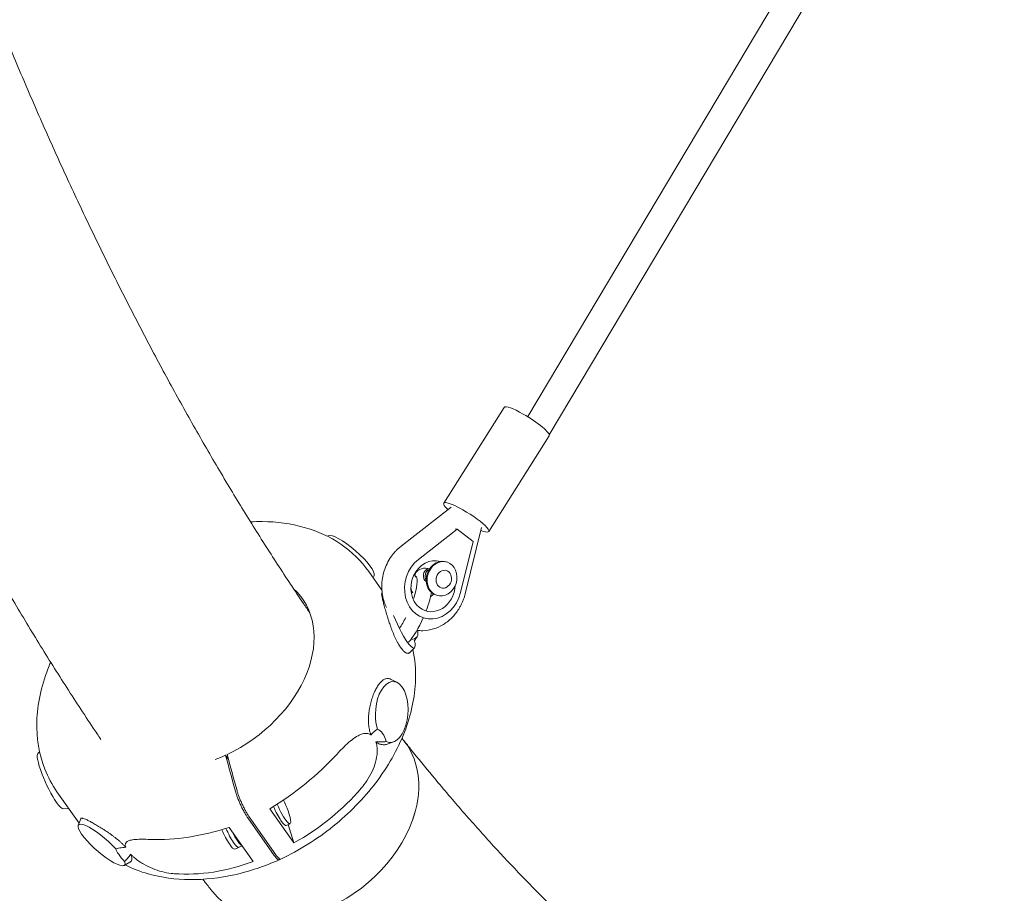
# Model space of a CAD drawing. Units: millimetres. Extents: x -5041 to 5041, y -4166 to 4166.
# Drawn here: x -2571 to -2007, y -1735 to -1234 of the extents above; entities that cross this region are included whole.
import ezdxf

# ---------------------------------------------------------------- set-up
doc = ezdxf.new("R2010")
doc.units = ezdxf.units.MM
doc.header["$LTSCALE"] = 20
doc.layers.add('2d', color=230, linetype='Continuous')

msp = doc.modelspace()

# ---------------------------------------------------------------- linework, layer by layer
at = {"layer": '2d', "lineweight": 0}
for p, q in [((-2280.02, -1461.94), (-2018.24, -1022.61)), ((-2267.65, -1472.43), (-2006.77, -1034.62)), ((-2293.5, -1456.65), (-2328.17, -1511.56)), ((-2267.71, -1472.93), (-2302.38, -1527.84)), ((-2352.66, -1536.19), (-2323.93, -1513.77)), ((-2320.4, -1526.43), (-2342.67, -1543.81)), ((-2320.4, -1526.43), (-2321.42, -1526.16)), ((-2311.36, -1533.55), (-2320.4, -1526.43)), ((-2306.53, -1525.48), (-2315.83, -1563.41)), ((-2394.35, -1530.22), (-2394.89, -1530.51)), ((-2318.54, -1562.81), (-2311.36, -1533.55)), ((-2326.54, -1545.23), (-2326.99, -1545.11)), ((-2363.62, -1561.41), (-2371.08, -1550.79)), ((-2368.05, -1553.1), (-2368.54, -1554.42)), ((-2363.47, -1562.99), (-2363.57, -1563)), ((-2331.76, -1564.46), (-2332.21, -1564.34)), ((-2339.24, -1577.45), (-2339.9, -1577.27)), ((-2345.05, -1590.63), (-2343.41, -1588.02)), ((-2344.91, -1594.44), (-2347.66, -1597.19)), ((-2354.77, -1614.39), (-2358.25, -1612.58)), ((-2356.96, -1648.39), (-2360.05, -1649.53)), ((-2560.89, -1654.95), (-2559.91, -1653.98)), ((-2453.27, -1656.03), (-2451.62, -1658.38)), ((-2537.26, -1694.98), (-2549.95, -1676.92)), ((-2546.34, -1686.7), (-2543.24, -1686.47)), ((-2414.15, -1706.3), (-2427.92, -1686.71)), ((-2537.75, -1696.29), (-2536.31, -1692.43)), ((-2425.32, -1713.49), (-2440.56, -1691.81)), ((-2439.67, -1691.4), (-2424.43, -1713.08)), ((-2451.17, -1697.36), (-2437.4, -1716.95)), ((-2416.23, -1695.24), (-2418.47, -1696.27)), ((-2414.15, -1706.3), (-2417.32, -1695.74)), ((-2443.79, -1707.86), (-2447.99, -1709.78)), ((-2511.45, -1719.18), (-2508.08, -1717.36))]:
    msp.add_line(p, q, dxfattribs=at)
for centre, major_axis, ratio, start_param, end_param in [((-2280.61, -1464.79), (-12.89, 8.14), 0.178923, -1.305977, 0), ((-2280.61, -1464.79), (12.89, -8.14), 0.178923, 0, 1.835616), ((-2315.27, -1519.7), (-12.89, 8.14), 0.178923, -1.305977, 0.738087), ((-2315.27, -1519.7), (12.89, -8.14), 0.178923, -0.761526, 1.835616), ((-2381.43, -1541.93), (13.2, -11.49), 0.234211, 0.087798, 3.053795), ((-2334.27, -1559.11), (-4.98, -18.34), 0.850244, -2.293185, 1.599551), ((-2339.35, -1557.73), (2.36, 8.69), 0.850244, -0.09039, 1.0924), ((-2339.72, -1551.97), (-1.46, -5.39), 0.850244, -1.422538, -0.981778), ((-2336.44, -1552.87), (-1.05, -3.86), 0.850244, -2.657774, -0.208305), ((-2353.03, -1571.3), (8.32, 18.74), 0.256078, -1.175369, -0.210283), ((-2466.71, -1606.73), (57.52, 40.42), 0.705637, -1.805994, 0.158612), ((-2339.35, -1557.73), (-2.36, -8.69), 0.850244, -1.0924, -0.712896), ((-2339.35, -1557.73), (2.36, 8.69), 0.850244, -2.353241, -2.063405), ((-2352.37, -1578.65), (7.29, -15.91), 0.179788, -1.822887, 0.665626), ((-2353.03, -1571.3), (8.32, 18.74), 0.256078, -2.137846, -1.767584), ((-2370.57, -1660.74), (3.53, 19.98), 0.483195, -0.806613, -0.090615), ((-2405.81, -1690.94), (54.73, 43.4), 0.732592, -0.825037, 0.032052), ((-2464.92, -1605.91), (57.52, 40.42), 0.705637, -1.942865, -1.848672), ((-2455.26, -1623.02), (89.37, 64.83), 0.618257, -1.709486, -1.251578), ((-2421.23, -1684.33), (4.99, -10.91), 0.179543, -1.675428, 1.730631), ((-2423.46, -1685.36), (4.99, -10.91), 0.179543, -1.647754, 0), ((-2405.81, -1690.94), (54.73, 43.4), 0.732592, -0.867424, -0.825037), ((-2453.47, -1622.2), (-95.58, -55.72), 0.631414, 0.782801, 1.240709), ((-2452.98, -1698.87), (4.99, -10.91), 0.179543, -1.670404, 0), ((-2450.74, -1697.85), (4.99, -10.91), 0.179543, -1.64252, 0), ((-2450.74, -1697.85), (4.99, -10.91), 0.179543, -1.64252, 0), ((-2448.51, -1696.82), (4.99, -10.91), 0.179543, -1.386035, -0.152912)]:
    msp.add_ellipse(centre, major_axis=major_axis, ratio=ratio, start_param=start_param, end_param=end_param, dxfattribs=at)
at = {"layer": '2d', "lineweight": 0, "extrusion": (0, 0, -1)}
for centre, major_axis, ratio, start_param, end_param in [((-2334.27, -1559.11), (-3.87, -14.26), 0.850244, 0.346817, 3.168517), ((-2329.6, -1554.72), (-2.61, -9.62), 0.850244, 0, 3.141593), ((-2329.15, -1554.84), (-2.61, -9.62), 0.850244, -1.911915, 4.37127), ((-2335.42, -1553.14), (1.05, 3.86), 0.850244, -2.523556, -0.618037), ((-2328.14, -1555.12), (-1.35, -4.98), 0.850244, -1.911915, 4.37127), ((-2334.27, -1559.11), (-3.87, -14.26), 0.850244, -1.82461, 0.346817), ((-2344.65, -1575.02), (-8.32, -18.74), 0.256078, -2.400731, -1.778741), ((-2344.65, -1575.02), (-8.32, -18.74), 0.256078, -1.565314, -0.652672), ((-2353.99, -1581.37), (10.59, -6.65), 0.473504, -0.544055, 0.603571), ((-2357.99, -1631.26), (1.12, 17.46), 0.532313, -2.196151, 3.366748), ((-2553.42, -1670.74), (-7.29, 15.91), 0.179788, -2.370753, -0.066571), ((-2452.33, -1627.19), (-91.9, -61.2), 0.792747, -1.919167, -1.461259), ((-2553.42, -1670.74), (7.29, -15.91), 0.179788, 0.066571, 0.77084), ((-2405.83, -1691), (-54.76, -43.36), 0.732224, -2.353577, 0), ((-2524.36, -1707.46), (13.2, -11.49), 0.234211, -0.398419, 5.164479), ((-2500.67, -1720.33), (15.37, -12.19), 0.227421, 2.128164, 2.844161), ((-2450.54, -1626.37), (81.85, 74.62), 0.772116, 2.052529, 2.510437)]:
    msp.add_ellipse(centre, major_axis=major_axis, ratio=ratio, start_param=start_param, end_param=end_param, dxfattribs=at)
at = {"layer": '2d', "lineweight": 0}
for points, knots in [([(-2524.75, -1646.9), (-2526.21, -1644.75), (-2527.67, -1642.58), (-2534.57, -1632.28), (-2539.97, -1624.03), (-2550.68, -1607.31), (-2555.99, -1598.83), (-2566.58, -1581.57), (-2571.85, -1572.79), (-2582.4, -1554.86), (-2587.67, -1545.7), (-2598.26, -1526.97), (-2603.57, -1517.38), (-2614.07, -1498.03), (-2619.26, -1488.28), (-2629.55, -1468.56), (-2634.65, -1458.6), (-2644.74, -1438.49), (-2649.73, -1428.35), (-2659.59, -1407.91), (-2664.46, -1397.61), (-2674.07, -1376.89), (-2678.81, -1366.46), (-2688.15, -1345.5), (-2692.75, -1334.97), (-2701.79, -1313.82), (-2706.24, -1303.21), (-2714.97, -1281.92), (-2719.26, -1271.24), (-2727.74, -1249.7), (-2731.93, -1238.82), (-2740.19, -1216.91), (-2744.27, -1205.86), (-2752.31, -1183.6), (-2756.28, -1172.39), (-2764.09, -1149.79), (-2767.94, -1138.42), (-2775.53, -1115.5), (-2779.27, -1103.96), (-2786.62, -1080.73), (-2790.25, -1069.03), (-2797.37, -1045.49), (-2800.88, -1033.64), (-2807.77, -1009.8), (-2811.15, -997.81), (-2817.81, -973.67), (-2821.08, -961.53), (-2827.5, -937.1), (-2830.65, -924.82), (-2836.83, -900.12), (-2839.85, -887.7), (-2845.79, -862.75), (-2848.69, -850.21), (-2854.37, -825.04), (-2857.14, -812.4), (-2862.56, -787.02), (-2865.21, -774.29), (-2870.36, -748.74), (-2872.87, -735.92), (-2877.76, -710.23), (-2880.13, -697.34), (-2884.75, -671.52), (-2886.98, -658.58), (-2891.32, -632.65), (-2893.42, -619.67), (-2897.49, -593.6), (-2899.46, -580.52), (-2903.27, -554.26), (-2905.11, -541.08), (-2908.66, -514.63), (-2910.37, -501.37), (-2913.65, -474.76), (-2915.23, -461.42), (-2918.24, -434.67), (-2919.69, -421.27), (-2922.43, -394.41), (-2923.74, -380.96), (-2926.21, -354.02), (-2927.38, -340.53), (-2929.58, -313.53), (-2930.61, -300.01), (-2932.53, -272.98), (-2933.42, -259.45), (-2935.07, -232.38), (-2935.82, -218.84), (-2937.19, -191.7), (-2937.81, -178.1), (-2938.91, -150.85), (-2939.39, -137.2), (-2940.22, -109.87), (-2940.57, -96.18), (-2941.12, -68.78), (-2941.33, -55.07), (-2941.61, -27.64), (-2941.68, -13.92), (-2941.68, 13.51), (-2941.62, 27.23), (-2941.34, 54.64), (-2941.14, 68.34), (-2940.59, 95.7), (-2940.25, 109.36), (-2939.42, 136.65), (-2938.94, 150.27), (-2937.85, 177.46), (-2937.23, 191.02), (-2935.86, 218.14), (-2935.11, 231.7), (-2933.46, 258.8), (-2932.57, 272.35), (-2930.64, 299.43), (-2929.61, 312.97), (-2927.42, 340), (-2926.25, 353.51), (-2923.78, 380.47), (-2922.48, 393.93), (-2919.73, 420.8), (-2918.3, 434.21), (-2915.28, 460.95), (-2913.71, 474.29), (-2910.43, 500.88), (-2908.73, 514.14), (-2905.18, 540.55), (-2903.35, 553.71), (-2899.54, 579.93), (-2897.58, 592.98), (-2893.51, 619.01), (-2891.41, 631.99), (-2887.08, 657.91), (-2884.84, 670.85), (-2880.23, 696.67), (-2877.86, 709.55), (-2872.98, 735.25), (-2870.48, 748.06), (-2865.33, 773.61), (-2862.69, 786.35), (-2857.28, 811.72), (-2854.51, 824.37), (-2848.85, 849.55), (-2845.95, 862.09), (-2840.03, 887.05), (-2837, 899.47), (-2830.83, 924.18), (-2827.69, 936.47), (-2821.28, 960.9), (-2818.01, 973.04), (-2811.36, 997.18), (-2807.98, 1009.17), (-2801.09, 1033.02), (-2797.59, 1044.87), (-2790.46, 1068.42), (-2786.84, 1080.12), (-2779.48, 1103.36), (-2775.74, 1114.9), (-2768.15, 1137.83), (-2764.3, 1149.21), (-2756.48, 1171.81), (-2752.51, 1183.03), (-2744.46, 1205.3), (-2740.38, 1216.35), (-2732.11, 1238.27), (-2727.92, 1249.15), (-2719.43, 1270.72), (-2715.13, 1281.41), (-2706.43, 1302.6), (-2702.03, 1313.1), (-2693.09, 1334.03), (-2688.54, 1344.46), (-2679.3, 1365.24), (-2674.61, 1375.59), (-2665.08, 1396.18), (-2660.25, 1406.42), (-2650.46, 1426.78), (-2645.5, 1436.9), (-2635.46, 1456.98), (-2630.38, 1466.94), (-2620.11, 1486.7), (-2614.92, 1496.49), (-2604.44, 1515.86), (-2599.15, 1525.45), (-2588.46, 1544.44), (-2583.06, 1553.84), (-2572.19, 1572.33), (-2566.73, 1581.43), (-2555.83, 1599.18), (-2550.4, 1607.84), (-2539.51, 1624.8), (-2534.06, 1633.1), (-2527.28, 1643.2), (-2526, 1645.1), (-2524.72, 1646.99)], [151.47964, 151.47964, 151.47964, 151.47964, 162.10425, 162.10425, 201.946704, 201.946704, 241.913511, 241.913511, 282.347696, 282.347696, 323.602285, 323.602285, 365.914001, 365.914001, 408.0905, 408.0905, 450.32426, 450.32426, 492.513425, 492.513425, 534.56379, 534.56379, 576.388868, 576.388868, 617.910248, 617.910248, 659.057801, 659.057801, 699.776987, 699.776987, 740.618003, 740.618003, 781.504031, 781.504031, 822.433267, 822.433267, 863.405123, 863.405123, 904.420162, 904.420162, 945.479994, 945.479994, 986.58718, 986.58718, 1027.745154, 1027.745154, 1068.958633, 1068.958633, 1110.234895, 1110.234895, 1151.551619, 1151.551619, 1192.879804, 1192.879804, 1234.192014, 1234.192014, 1275.462501, 1275.462501, 1316.667307, 1316.667307, 1357.784347, 1357.784347, 1398.793461, 1398.793461, 1439.678421, 1439.678421, 1480.608201, 1480.608201, 1521.617113, 1521.617113, 1562.680898, 1562.680898, 1603.775736, 1603.775736, 1644.878327, 1644.878327, 1685.966022, 1685.966022, 1727.016962, 1727.016962, 1768.010186, 1768.010186, 1808.925745, 1808.925745, 1849.788939, 1849.788939, 1890.748957, 1890.748957, 1931.795657, 1931.795657, 1972.90447, 1972.90447, 2014.050495, 2014.050495, 2055.208644, 2055.208644, 2096.353808, 2096.353808, 2137.461017, 2137.461017, 2178.505609, 2178.505609, 2219.463385, 2219.463385, 2260.321194, 2260.321194, 2301.226836, 2301.226836, 2342.215795, 2342.215795, 2383.26735, 2383.26735, 2424.359912, 2424.359912, 2465.471065, 2465.471065, 2506.577691, 2506.577691, 2547.656104, 2547.656104, 2588.682189, 2588.682189, 2629.631552, 2629.631552, 2670.474508, 2670.474508, 2711.343988, 2711.343988, 2752.341934, 2752.341934, 2793.449708, 2793.449708, 2834.64697, 2834.64697, 2875.911502, 2875.911502, 2917.219258, 2917.219258, 2958.544431, 2958.544431, 2999.859551, 2999.859551, 3041.135597, 3041.135597, 3082.342278, 3082.342278, 3123.493178, 3123.493178, 3164.60207, 3164.60207, 3205.670389, 3205.670389, 3246.698734, 3246.698734, 3287.686814, 3287.686814, 3328.633386, 3328.633386, 3369.536174, 3369.536174, 3410.391787, 3410.391787, 3451.195656, 3451.195656, 3491.890697, 3491.890697, 3533.002811, 3533.002811, 3574.477174, 3574.477174, 3616.254403, 3616.254403, 3658.267148, 3658.267148, 3700.439967, 3700.439967, 3742.689267, 3742.689267, 3784.923365, 3784.923365, 3827.209471, 3827.209471, 3869.077012, 3869.077012, 3909.92284, 3909.92284, 3950.104977, 3950.104977, 3959.438015, 3959.438015, 3959.438015, 3959.438015]), ([(-2663.19, -1006.44), (-2661.23, -1013.01), (-2659.25, -1019.55), (-2653.82, -1037.25), (-2650.33, -1048.37), (-2643.24, -1070.44), (-2639.65, -1081.4), (-2632.35, -1103.15), (-2628.65, -1113.94), (-2621.15, -1135.35), (-2617.35, -1145.97), (-2609.65, -1167.02), (-2605.75, -1177.46), (-2597.86, -1198.15), (-2593.87, -1208.4), (-2585.79, -1228.71), (-2581.7, -1238.77), (-2573.44, -1258.69), (-2569.26, -1268.57), (-2560.78, -1288.21), (-2556.48, -1297.98), (-2547.75, -1317.39), (-2543.32, -1327.03), (-2534.36, -1346.17), (-2529.82, -1355.68), (-2520.63, -1374.52), (-2515.99, -1383.86), (-2506.6, -1402.37), (-2501.86, -1411.53), (-2492.29, -1429.65), (-2487.46, -1438.61), (-2477.74, -1456.3), (-2472.84, -1465.04), (-2462.99, -1482.24), (-2458.04, -1490.71), (-2448.16, -1507.26), (-2443.24, -1515.35), (-2433.39, -1531.19), (-2428.45, -1538.95), (-2418.55, -1554.21), (-2413.58, -1561.71), (-2407.36, -1570.9), (-2406.14, -1572.7), (-2404.92, -1574.48)], [3033.167977, 3033.167977, 3033.167977, 3033.167977, 3056.222326, 3056.222326, 3095.811176, 3095.811176, 3135.363711, 3135.363711, 3174.872254, 3174.872254, 3214.32807, 3214.32807, 3253.721428, 3253.721428, 3293.041672, 3293.041672, 3332.277327, 3332.277327, 3371.476129, 3371.476129, 3410.970482, 3410.970482, 3450.698894, 3450.698894, 3490.617108, 3490.617108, 3530.670886, 3530.670886, 3570.79481, 3570.79481, 3610.911063, 3610.911063, 3650.928304, 3650.928304, 3690.713406, 3690.713406, 3729.688947, 3729.688947, 3768.173985, 3768.173985, 3806.451684, 3806.451684, 3815.762568, 3815.762568, 3815.762568, 3815.762568]), ([(-2371.08, -1550.79), (-2375.39, -1544.66), (-2380.84, -1539.34), (-2393.4, -1530.79), (-2400.51, -1527.55), (-2415.72, -1523.23), (-2423.83, -1522.15), (-2434.42, -1522.08), (-2436.67, -1522.13), (-2438.94, -1522.26)], [0.4603377, 0.4603377, 0.4603377, 0.4603377, 0.7203864, 0.7203864, 0.9804351, 0.9804351, 1.2404838, 1.2404838, 1.3100808, 1.3100808, 1.3100808, 1.3100808]), ([(-2359.07, -1543.32), (-2358.72, -1542.77), (-2358.36, -1542.24), (-2357.6, -1541.2), (-2357.21, -1540.69), (-2356.38, -1539.71), (-2355.95, -1539.23), (-2355.06, -1538.31), (-2354.6, -1537.86), (-2353.65, -1537), (-2353.16, -1536.59), (-2352.66, -1536.19)], [5.2860114, 5.2860114, 5.2860114, 5.2860114, 5.3611258, 5.3611258, 5.4362402, 5.4362402, 5.5113546, 5.5113546, 5.586469, 5.586469, 5.6615834, 5.6615834, 5.6615834, 5.6615834]), ([(-2361.03, -1571.35), (-2361.5, -1570.38), (-2361.9, -1569.37), (-2363.14, -1565.68), (-2363.62, -1562.87), (-2363.76, -1557.13), (-2363.39, -1554.2), (-2361.84, -1548.54), (-2360.64, -1545.82), (-2359.07, -1543.33), (-2359.07, -1543.32), (-2359.07, -1543.32)], [4.146282, 4.146282, 4.146282, 4.146282, 4.27325, 4.27325, 4.603174, 4.603174, 4.94276, 4.94276, 5.285213, 5.285213, 5.286011, 5.286011, 5.286011, 5.286011]), ([(-2363.79, -1563.44), (-2363.78, -1563.25), (-2363.74, -1563.12), (-2363.65, -1563.02), (-2363.61, -1563), (-2363.57, -1563)], [-0.032083077, -0.032083077, -0.032083077, -0.032083077, -0.029331345, -0.029331345, -0.027960588, -0.027960588, -0.027960588, -0.027960588]), ([(-2359.59, -1579.41), (-2359.69, -1579.11), (-2359.79, -1578.81), (-2360.07, -1577.93), (-2360.26, -1577.35), (-2360.61, -1576.21), (-2360.78, -1575.65), (-2361.27, -1574), (-2361.58, -1572.94), (-2362.15, -1570.91), (-2362.41, -1569.96), (-2362.75, -1568.66), (-2362.85, -1568.25), (-2363.05, -1567.45), (-2363.15, -1567.07), (-2363.4, -1566.01), (-2363.53, -1565.4), (-2363.67, -1564.63), (-2363.71, -1564.4), (-2363.76, -1563.98), (-2363.78, -1563.8), (-2363.79, -1563.57), (-2363.79, -1563.5), (-2363.79, -1563.44)], [0.06190957, 0.06190957, 0.06190957, 0.06190957, 0.06286091, 0.06286091, 0.06470428, 0.06470428, 0.06654765, 0.06654765, 0.0702344, 0.0702344, 0.07392115, 0.07392115, 0.07576453, 0.07576453, 0.0776079, 0.0776079, 0.08129465, 0.08129465, 0.08313802, 0.08313802, 0.0849814, 0.0849814, 0.08591642, 0.08591642, 0.08591642, 0.08591642]), ([(-2315.83, -1563.41), (-2315.99, -1564.04), (-2316.16, -1564.66), (-2316.55, -1565.89), (-2316.76, -1566.5), (-2317.23, -1567.71), (-2317.48, -1568.3), (-2318.02, -1569.47), (-2318.31, -1570.05), (-2318.93, -1571.18), (-2319.25, -1571.74), (-2319.6, -1572.28)], [1.7688469, 1.7688469, 1.7688469, 1.7688469, 1.8439613, 1.8439613, 1.9190756, 1.9190756, 1.99419, 1.99419, 2.0693044, 2.0693044, 2.1444188, 2.1444188, 2.1444188, 2.1444188]), ([(-2319.6, -1572.28), (-2320.72, -1574.06), (-2322.03, -1575.71), (-2324.98, -1578.67), (-2326.62, -1579.98), (-2330.17, -1582.15), (-2332.08, -1583.02), (-2336.06, -1584.23), (-2338.13, -1584.57), (-2341.33, -1584.64), (-2342.45, -1584.58), (-2343.55, -1584.43)], [2.144419, 2.144419, 2.144419, 2.144419, 2.389215, 2.389215, 2.63401, 2.63401, 2.878806, 2.878806, 3.123602, 3.123602, 3.25459, 3.25459, 3.25459, 3.25459]), ([(-2347.66, -1597.19), (-2347.74, -1597.26), (-2347.82, -1597.33), (-2348.05, -1597.48), (-2348.2, -1597.54), (-2348.53, -1597.61), (-2348.71, -1597.62), (-2349.27, -1597.55), (-2349.68, -1597.39), (-2350.34, -1596.98), (-2350.57, -1596.81), (-2351.04, -1596.42), (-2351.28, -1596.19), (-2352.01, -1595.43), (-2352.51, -1594.81), (-2353.01, -1594.1), (-2353.14, -1593.92), (-2353.27, -1593.73), (-2353.52, -1593.34), (-2353.65, -1593.14), (-2354.03, -1592.53), (-2354.28, -1592.1), (-2354.78, -1591.2), (-2355.03, -1590.74), (-2355.52, -1589.76), (-2355.77, -1589.26), (-2356.49, -1587.69), (-2356.96, -1586.6), (-2357.63, -1584.91), (-2357.85, -1584.34), (-2358.29, -1583.18), (-2358.5, -1582.59), (-2359.02, -1581.14), (-2359.31, -1580.27), (-2359.59, -1579.41)], [0.02852702, 0.02852702, 0.02852702, 0.02852702, 0.02967428, 0.02967428, 0.03151839, 0.03151839, 0.0333625, 0.0333625, 0.03705072, 0.03705072, 0.03889483, 0.03889483, 0.04073894, 0.04073894, 0.04442716, 0.04442716, 0.04442716, 0.04534885, 0.04534885, 0.04627054, 0.04627054, 0.04811391, 0.04811391, 0.04995728, 0.04995728, 0.05180066, 0.05180066, 0.05548741, 0.05548741, 0.05733078, 0.05733078, 0.05917416, 0.05917416, 0.06190957, 0.06190957, 0.06190957, 0.06190957]), ([(-2421.65, -1715.54), (-2411.03, -1710.55), (-2400.86, -1704.18), (-2382.39, -1689.35), (-2374.09, -1680.89), (-2360.2, -1662.62), (-2354.6, -1652.82), (-2346.84, -1632.84), (-2344.63, -1622.66), (-2344.17, -1606.82), (-2344.68, -1601.01), (-2345.89, -1595.41)], [4.93021, 4.93021, 4.93021, 4.93021, 5.263264, 5.263264, 5.596254, 5.596254, 5.929202, 5.929202, 6.258725, 6.258725, 6.453917, 6.453917, 6.453917, 6.453917]), ([(-2553.51, -1602.75), (-2554.07, -1604.03), (-2554.6, -1605.32), (-2558.96, -1616.55), (-2561.17, -1626.73), (-2561.73, -1646.19), (-2560.23, -1655.49), (-2555.09, -1668.57), (-2552.77, -1672.92), (-2549.95, -1676.92)], [2.744738, 2.744738, 2.744738, 2.744738, 2.7876096, 2.7876096, 3.1171323, 3.1171323, 3.4320282, 3.4320282, 3.6019304, 3.6019304, 3.6019304, 3.6019304]), ([(-2371.06, -1631.59), (-2371, -1631.08), (-2370.93, -1630.57), (-2370.77, -1629.51), (-2370.67, -1628.95), (-2370.45, -1627.85), (-2370.33, -1627.31), (-2369.95, -1625.7), (-2369.66, -1624.65), (-2369.17, -1623.12), (-2368.99, -1622.62), (-2368.64, -1621.64), (-2368.46, -1621.17), (-2367.89, -1619.79), (-2367.48, -1618.92), (-2366.84, -1617.7), (-2366.62, -1617.31), (-2366.18, -1616.57), (-2365.95, -1616.22), (-2365.26, -1615.22), (-2364.79, -1614.64), (-2363.94, -1613.75), (-2363.57, -1613.42), (-2363.2, -1613.15)], [0.06174803, 0.06174803, 0.06174803, 0.06174803, 0.0632748, 0.0632748, 0.06494102, 0.06494102, 0.06660725, 0.06660725, 0.06993969, 0.06993969, 0.07160592, 0.07160592, 0.07327214, 0.07327214, 0.07660459, 0.07660459, 0.07827082, 0.07827082, 0.07993704, 0.07993704, 0.08326949, 0.08326949, 0.08575521, 0.08575521, 0.08575521, 0.08575521]), ([(-2363.2, -1613.15), (-2363.07, -1613.05), (-2362.94, -1612.96), (-2362.32, -1612.56), (-2361.81, -1612.33), (-2360.77, -1612.06), (-2360.26, -1612.03), (-2359.49, -1612.13), (-2359.23, -1612.19), (-2358.73, -1612.35), (-2358.49, -1612.46), (-2358.25, -1612.58)], [0.08575521, 0.08575521, 0.08575521, 0.08575521, 0.08660194, 0.08660194, 0.08993439, 0.08993439, 0.09326684, 0.09326684, 0.09493306, 0.09493306, 0.09651116, 0.09651116, 0.09651116, 0.09651116]), ([(-2370.46, -1642.63), (-2370.59, -1642.18), (-2370.71, -1641.71), (-2370.91, -1640.75), (-2371, -1640.26), (-2371.21, -1638.76), (-2371.29, -1637.73), (-2371.33, -1636.12), (-2371.33, -1635.57), (-2371.3, -1634.48), (-2371.28, -1633.93), (-2371.19, -1632.78), (-2371.14, -1632.19), (-2371.06, -1631.59)], [0.049945, 0.049945, 0.049945, 0.049945, 0.05161122, 0.05161122, 0.05327745, 0.05327745, 0.0566099, 0.0566099, 0.05827612, 0.05827612, 0.05994235, 0.05994235, 0.06174803, 0.06174803, 0.06174803, 0.06174803]), ([(-2369.85, -1644.35), (-2369.87, -1644.3), (-2369.89, -1644.25), (-2370.11, -1643.7), (-2370.3, -1643.18), (-2370.46, -1642.63)], [3.389229, 3.389229, 3.389229, 3.389229, 3.581034, 3.581034, 5.538968, 5.538968, 5.538968, 5.538968]), ([(-2366.75, -1641.42), (-2367.13, -1641.72), (-2367.49, -1642.01), (-2368.2, -1642.62), (-2368.55, -1642.93), (-2369.19, -1643.57), (-2369.49, -1643.9), (-2369.79, -1644.27), (-2369.82, -1644.31), (-2369.85, -1644.35)], [0.019679151, 0.019679151, 0.019679151, 0.019679151, 0.021309057, 0.021309057, 0.022938963, 0.022938963, 0.024568869, 0.024568869, 0.024755252, 0.024755252, 0.024755252, 0.024755252]), ([(-2389.15, -1655.14), (-2388.79, -1654.74), (-2388.43, -1654.35), (-2386.86, -1652.68), (-2385.64, -1651.44), (-2383.2, -1649.12), (-2381.97, -1648.05), (-2379.56, -1646.19), (-2378.38, -1645.4), (-2376.81, -1644.58), (-2376.39, -1644.39), (-2375.54, -1644.04), (-2375.11, -1643.9), (-2374.26, -1643.67), (-2373.84, -1643.59), (-2373.01, -1643.51), (-2372.6, -1643.5), (-2371.81, -1643.58), (-2371.43, -1643.65), (-2370.69, -1643.89), (-2370.33, -1644.05), (-2369.95, -1644.29), (-2369.9, -1644.32), (-2369.85, -1644.35)], [131.718197, 131.718197, 131.718197, 131.718197, 133.301907, 133.301907, 138.434022, 138.434022, 143.566136, 143.566136, 148.698251, 148.698251, 150.566884, 150.566884, 152.435517, 152.435517, 154.304151, 154.304151, 156.172784, 156.172784, 158.041417, 158.041417, 159.91005, 159.91005, 160.177457, 160.177457, 160.177457, 160.177457]), ([(-2367.04, -1648.35), (-2366.78, -1649.13), (-2366.59, -1649.98), (-2366.33, -1651.87), (-2366.29, -1652.92), (-2366.35, -1655.03), (-2366.46, -1656.1), (-2366.93, -1658.98), (-2367.44, -1660.85), (-2368.8, -1664.53), (-2369.66, -1666.34), (-2371.64, -1669.83), (-2372.77, -1671.5), (-2374.42, -1673.65), (-2374.88, -1674.22), (-2375.35, -1674.77)], [167.080689, 167.080689, 167.080689, 167.080689, 169.996552, 169.996552, 173.17117, 173.17117, 176.345787, 176.345787, 182.041839, 182.041839, 187.73789, 187.73789, 193.433941, 193.433941, 195.570748, 195.570748, 195.570748, 195.570748]), ([(-2367.04, -1648.35), (-2366.98, -1648.35), (-2366.92, -1648.36), (-2366.33, -1648.41), (-2365.78, -1648.42), (-2364.69, -1648.42), (-2364.15, -1648.4), (-2363.62, -1648.37)], [0.002169734, 0.002169734, 0.002169734, 0.002169734, 0.00235241, 0.00235241, 0.003997688, 0.003997688, 0.005617022, 0.005617022, 0.005617022, 0.005617022]), ([(-2365.87, -1649.15), (-2366.24, -1648.95), (-2366.6, -1648.71), (-2366.97, -1648.4), (-2367.01, -1648.38), (-2367.04, -1648.35)], [108.619109, 108.619109, 108.619109, 108.619109, 110.577043, 110.577043, 110.76872, 110.76872, 110.76872, 110.76872]), ([(-2351.08, -1647.53), (-2349.71, -1649.26), (-2348.34, -1650.98), (-2342.86, -1657.82), (-2338.73, -1662.88), (-2329.13, -1674.46), (-2323.65, -1680.92), (-2312.72, -1693.5), (-2307.27, -1699.62), (-2296.37, -1711.59), (-2290.92, -1717.43), (-2279.97, -1728.87), (-2274.47, -1734.48), (-2263.37, -1745.51), (-2257.76, -1750.94), (-2246.39, -1761.68), (-2240.62, -1766.99), (-2229.05, -1777.34), (-2223.25, -1782.4), (-2211.6, -1792.26), (-2205.75, -1797.07), (-2194.05, -1806.42), (-2188.19, -1810.97), (-2176.47, -1819.79), (-2170.61, -1824.06), (-2158.91, -1832.32), (-2153.08, -1836.3), (-2141.44, -1843.98), (-2135.65, -1847.67), (-2124.92, -1854.26), (-2120, -1857.19), (-2115.07, -1860.04)], [0, 0, 0, 0, 10.000031, 10.000031, 40.000911, 40.000911, 79.49185, 79.49185, 118.440635, 118.440635, 157.093751, 157.093751, 195.81143, 195.81143, 234.969833, 234.969833, 274.969231, 274.969231, 314.957799, 314.957799, 355.026115, 355.026115, 395.028866, 395.028866, 434.872702, 434.872702, 474.473802, 474.473802, 513.759706, 513.759706, 547.033778, 547.033778, 547.033778, 547.033778]), ([(-2360.05, -1649.53), (-2360.69, -1649.76), (-2361.33, -1649.91), (-2362.31, -1650), (-2362.65, -1650.01), (-2363.32, -1649.97), (-2363.66, -1649.93), (-2364.64, -1649.72), (-2365.27, -1649.49), (-2365.87, -1649.15)], [0.146766129, 0.146766129, 0.146766129, 0.146766129, 0.149918475, 0.149918475, 0.151584699, 0.151584699, 0.153250924, 0.153250924, 0.156583373, 0.156583373, 0.156583373, 0.156583373]), ([(-2446.69, -1676.29), (-2446.54, -1676.85), (-2446.36, -1677.44), (-2446.04, -1678.39), (-2445.93, -1678.71), (-2445.7, -1679.37), (-2445.45, -1680.03), (-2445.19, -1680.71), (-2444.91, -1681.4), (-2444.76, -1681.75), (-2444.32, -1682.8), (-2444.01, -1683.5), (-2443.52, -1684.54), (-2443.36, -1684.89), (-2443.02, -1685.58), (-2442.85, -1685.92), (-2442.35, -1686.92), (-2442, -1687.56), (-2441.49, -1688.49), (-2441.32, -1688.79), (-2440.97, -1689.37), (-2440.8, -1689.65), (-2440.31, -1690.46), (-2439.98, -1690.95), (-2439.67, -1691.4)], [0.01370107, 0.01370107, 0.01370107, 0.01370107, 0.01599395, 0.01599395, 0.01714039, 0.01714039, 0.01828682, 0.01943326, 0.01943326, 0.0205797, 0.0205797, 0.02287257, 0.02287257, 0.02401901, 0.02401901, 0.02516545, 0.02516545, 0.02745832, 0.02745832, 0.02860476, 0.02860476, 0.0297512, 0.0297512, 0.03204407, 0.03204407, 0.03204407, 0.03204407]), ([(-2440.56, -1691.81), (-2440.72, -1691.59), (-2440.88, -1691.35), (-2441.2, -1690.85), (-2441.37, -1690.59), (-2441.87, -1689.79), (-2442.21, -1689.21), (-2442.73, -1688.28), (-2442.9, -1687.96), (-2443.24, -1687.32), (-2443.41, -1686.99), (-2443.76, -1686.32), (-2443.93, -1685.97), (-2444.26, -1685.29), (-2444.59, -1684.6), (-2444.9, -1683.9), (-2445.21, -1683.2), (-2445.37, -1682.85), (-2445.81, -1681.8), (-2446.09, -1681.11), (-2446.47, -1680.1), (-2446.59, -1679.77), (-2446.83, -1679.12), (-2446.94, -1678.79), (-2447.25, -1677.85), (-2447.43, -1677.26), (-2447.59, -1676.7)], [0.06775133, 0.06775133, 0.06775133, 0.06775133, 0.06889663, 0.06889663, 0.07004192, 0.07004192, 0.07233252, 0.07233252, 0.07347782, 0.07347782, 0.07462312, 0.07462312, 0.07576842, 0.07576842, 0.07691372, 0.07805901, 0.07805901, 0.07920431, 0.07920431, 0.08149491, 0.08149491, 0.08264021, 0.08264021, 0.08378551, 0.08378551, 0.0860761, 0.0860761, 0.0860761, 0.0860761]), ([(-2536.31, -1692.43), (-2536.3, -1692.4), (-2536.29, -1692.37), (-2536.18, -1692.2), (-2536.02, -1692.12), (-2535.73, -1692.11), (-2535.67, -1692.11), (-2535.6, -1692.11)], [0.175581958, 0.175581958, 0.175581958, 0.175581958, 0.176179112, 0.176179112, 0.179510435, 0.179510435, 0.180336376, 0.180336376, 0.180336376, 0.180336376]), ([(-2535.6, -1692.11), (-2535.53, -1692.12), (-2535.46, -1692.13), (-2535.22, -1692.16), (-2535.05, -1692.2), (-2534.48, -1692.37), (-2534.03, -1692.53), (-2533.26, -1692.86), (-2532.98, -1692.98), (-2532.4, -1693.26), (-2532.09, -1693.41), (-2531.13, -1693.89), (-2530.44, -1694.25), (-2529.32, -1694.87), (-2528.94, -1695.08), (-2528.14, -1695.54), (-2527.73, -1695.77), (-2526.49, -1696.5), (-2525.63, -1697.02), (-2524.3, -1697.85), (-2523.85, -1698.13), (-2522.94, -1698.72), (-2522.48, -1699.02), (-2521.61, -1699.6), (-2521.19, -1699.88), (-2520.78, -1700.16)], [0.18033638, 0.18033638, 0.18033638, 0.18033638, 0.1811761, 0.1811761, 0.18284176, 0.18284176, 0.18617308, 0.18617308, 0.18783874, 0.18783874, 0.1895044, 0.1895044, 0.19283572, 0.19283572, 0.19450139, 0.19450139, 0.19616705, 0.19616705, 0.19949837, 0.19949837, 0.20116403, 0.20116403, 0.20282969, 0.20282969, 0.20434299, 0.20434299, 0.20434299, 0.20434299]), ([(-2520.78, -1700.16), (-2520.28, -1700.5), (-2519.78, -1700.85), (-2518.83, -1701.53), (-2518.38, -1701.86), (-2517.47, -1702.53), (-2517.03, -1702.87), (-2515.72, -1703.89), (-2514.88, -1704.57), (-2513.68, -1705.62), (-2513.29, -1705.97), (-2512.52, -1706.67), (-2512.16, -1707.02), (-2511.81, -1707.37)], [0.20434299, 0.20434299, 0.20434299, 0.20434299, 0.20616101, 0.20616101, 0.20782667, 0.20782667, 0.20949234, 0.20949234, 0.21282366, 0.21282366, 0.21448932, 0.21448932, 0.21615498, 0.21615498, 0.21615498, 0.21615498]), ([(-2496.42, -1704.27), (-2496.88, -1704.25), (-2497.35, -1704.24), (-2499.29, -1704.18), (-2500.73, -1704.15), (-2503.43, -1704.19), (-2504.67, -1704.25), (-2506.87, -1704.5), (-2507.83, -1704.69), (-2508.87, -1705.07), (-2509.13, -1705.19), (-2509.61, -1705.45), (-2509.82, -1705.6), (-2510.19, -1705.93), (-2510.34, -1706.12), (-2510.58, -1706.52), (-2510.67, -1706.74), (-2510.76, -1707.22), (-2510.77, -1707.48), (-2510.71, -1708.03), (-2510.64, -1708.32), (-2510.52, -1708.68), (-2510.51, -1708.72), (-2510.49, -1708.77)], [49.891699, 49.891699, 49.891699, 49.891699, 51.475409, 51.475409, 56.607524, 56.607524, 61.739638, 61.739638, 66.871753, 66.871753, 68.740386, 68.740386, 70.609019, 70.609019, 72.477653, 72.477653, 74.346286, 74.346286, 76.214919, 76.214919, 78.083552, 78.083552, 78.350972, 78.350972, 78.350972, 78.350972]), ([(-2513.8, -1709.17), (-2513.28, -1709.08), (-2512.77, -1708.99), (-2511.73, -1708.85), (-2511.21, -1708.8), (-2510.62, -1708.77), (-2510.56, -1708.77), (-2510.49, -1708.77)], [0.021756258, 0.021756258, 0.021756258, 0.021756258, 0.023357324, 0.023357324, 0.024988499, 0.024988499, 0.025194548, 0.025194548, 0.025194548, 0.025194548]), ([(-2511.81, -1707.37), (-2511.38, -1707.8), (-2510.98, -1708.23), (-2510.56, -1708.69), (-2510.53, -1708.73), (-2510.49, -1708.77)], [51.540071, 51.540071, 51.540071, 51.540071, 53.498004, 53.498004, 53.689822, 53.689822, 53.689822, 53.689822]), ([(-2510.91, -1718.89), (-2506.74, -1720.98), (-2502.3, -1722.69), (-2490.08, -1726.16), (-2481.97, -1727.24), (-2465.26, -1727.36), (-2456.67, -1726.39), (-2439.48, -1722.55), (-2430.89, -1719.67), (-2422.55, -1715.95)], [3.964131, 3.964131, 3.964131, 3.964131, 4.1220277, 4.1220277, 4.3820764, 4.3820764, 4.6421251, 4.6421251, 4.9021737, 4.9021737, 4.9021737, 4.9021737]), ([(-2507.68, -1712.77), (-2507.71, -1712.82), (-2507.74, -1712.87), (-2508.03, -1713.32), (-2508.31, -1713.72), (-2508.91, -1714.48), (-2509.22, -1714.85), (-2509.55, -1715.21)], [0.000295719, 0.000295719, 0.000295719, 0.000295719, 0.000500018, 0.000500018, 0.002136206, 0.002136206, 0.003744525, 0.003744525, 0.003744525, 0.003744525]), ([(-2507.22, -1713.9), (-2507.06, -1714.44), (-2506.98, -1714.93), (-2506.99, -1715.8), (-2507.08, -1716.19), (-2507.33, -1716.68), (-2507.44, -1716.83), (-2507.68, -1717.09), (-2507.83, -1717.21), (-2508.02, -1717.32), (-2508.05, -1717.34), (-2508.08, -1717.36)], [0.10952525, 0.10952525, 0.10952525, 0.10952525, 0.11285828, 0.11285828, 0.11619132, 0.11619132, 0.11785784, 0.11785784, 0.11952435, 0.11952435, 0.11986454, 0.11986454, 0.11986454, 0.11986454]), ([(-2507.68, -1712.77), (-2507.38, -1713.07), (-2507.07, -1713.38), (-2506.37, -1714.04), (-2505.97, -1714.38), (-2504.74, -1715.42), (-2503.84, -1716.1), (-2502, -1717.38), (-2501.04, -1717.98), (-2498.48, -1719.46), (-2496.78, -1720.29), (-2493.31, -1721.7), (-2491.53, -1722.28), (-2487.99, -1723.19), (-2486.22, -1723.52), (-2483.86, -1723.8), (-2483.24, -1723.86), (-2482.62, -1723.91)], [85.258946, 85.258946, 85.258946, 85.258946, 86.690261, 86.690261, 88.313409, 88.313409, 91.559704, 91.559704, 94.805999, 94.805999, 100.428411, 100.428411, 106.050823, 106.050823, 111.673235, 111.673235, 113.737746, 113.737746, 113.737746, 113.737746]), ([(-2507.68, -1712.77), (-2507.66, -1712.8), (-2507.65, -1712.84), (-2507.46, -1713.23), (-2507.33, -1713.57), (-2507.22, -1713.9)], [60.468255, 60.468255, 60.468255, 60.468255, 60.660073, 60.660073, 62.618006, 62.618006, 62.618006, 62.618006]), ([(-2422.23, -1715.46), (-2422.24, -1715.5), (-2422.25, -1715.55), (-2422.3, -1715.68), (-2422.34, -1715.76), (-2422.43, -1715.88), (-2422.49, -1715.93), (-2422.61, -1715.98), (-2422.69, -1715.99), (-2422.84, -1715.98), (-2422.93, -1715.96), (-2423.21, -1715.84), (-2423.42, -1715.69), (-2423.77, -1715.38), (-2423.9, -1715.26), (-2424.16, -1714.98), (-2424.3, -1714.83), (-2424.71, -1714.33), (-2425.01, -1713.94), (-2425.32, -1713.49)], [0.07038999, 0.07038999, 0.07038999, 0.07038999, 0.07087905, 0.07087905, 0.0720244, 0.0720244, 0.07316975, 0.07316975, 0.07431509, 0.07431509, 0.07546044, 0.07546044, 0.07775114, 0.07775114, 0.07889649, 0.07889649, 0.08004184, 0.08004184, 0.08233254, 0.08233254, 0.08233254, 0.08233254]), ([(-2424.43, -1713.08), (-2424.27, -1713.31), (-2424.12, -1713.52), (-2423.82, -1713.91), (-2423.68, -1714.09), (-2423.26, -1714.59), (-2423, -1714.86), (-2422.64, -1715.18), (-2422.53, -1715.27), (-2422.32, -1715.41), (-2422.22, -1715.47), (-2421.94, -1715.59), (-2421.78, -1715.6), (-2421.65, -1715.54), (-2421.65, -1715.54), (-2421.65, -1715.54)], [0.043006078, 0.043006078, 0.043006078, 0.043006078, 0.04415189, 0.04415189, 0.045297701, 0.045297701, 0.047589324, 0.047589324, 0.048735136, 0.048735136, 0.049880947, 0.049880947, 0.05217257, 0.05217257, 0.052232216, 0.052232216, 0.052232216, 0.052232216]), ([(-2460.59, -1734.36), (-2462.04, -1732.53), (-2463.48, -1730.7), (-2465.38, -1728.28), (-2465.84, -1727.69), (-2466.31, -1727.1)], [0, 0, 0, 0, 10.000026, 10.000026, 13.211851, 13.211851, 13.211851, 13.211851])]:
    msp.add_open_spline(points, degree=3, knots=knots, dxfattribs=at)
for points in [[(-2353.66, -1580.35), (-2353.7, -1580.32), (-2353.74, -1580.29), (-2353.78, -1580.26)], [(-2353.5, -1593.38), (-2353.5, -1593.38), (-2353.5, -1593.38), (-2353.5, -1593.38)], [(-2366.75, -1641.42), (-2366.56, -1641.28), (-2366.37, -1641.14), (-2366.19, -1641)], [(-2363.62, -1648.37), (-2363.07, -1648.34), (-2362.51, -1648.29), (-2361.96, -1648.24)], [(-2361.16, -1648.15), (-2361.42, -1648.18), (-2361.69, -1648.21), (-2361.96, -1648.24)], [(-2352.13, -1646.29), (-2351.78, -1646.73), (-2351.43, -1647.18), (-2351.08, -1647.62)], [(-2447.59, -1676.7), (-2449.48, -1669.81), (-2451.38, -1662.92), (-2453.27, -1656.03)], [(-2452.38, -1655.62), (-2450.48, -1662.51), (-2448.59, -1669.4), (-2446.69, -1676.29)], [(-2545.99, -1681.92), (-2545.99, -1681.92), (-2545.99, -1681.92), (-2545.99, -1681.92)], [(-2516.18, -1709.7), (-2515.92, -1709.64), (-2515.66, -1709.57), (-2515.4, -1709.51)], [(-2515.4, -1709.51), (-2514.87, -1709.39), (-2514.33, -1709.28), (-2513.8, -1709.17)], [(-2509.55, -1715.21), (-2509.89, -1715.59), (-2510.25, -1715.96), (-2510.61, -1716.33)], [(-2510.61, -1716.33), (-2510.79, -1716.5), (-2510.97, -1716.68), (-2511.15, -1716.85)]]:
    msp.add_open_spline(points, degree=3, dxfattribs=at)

doc.saveas('drawing.dxf')
